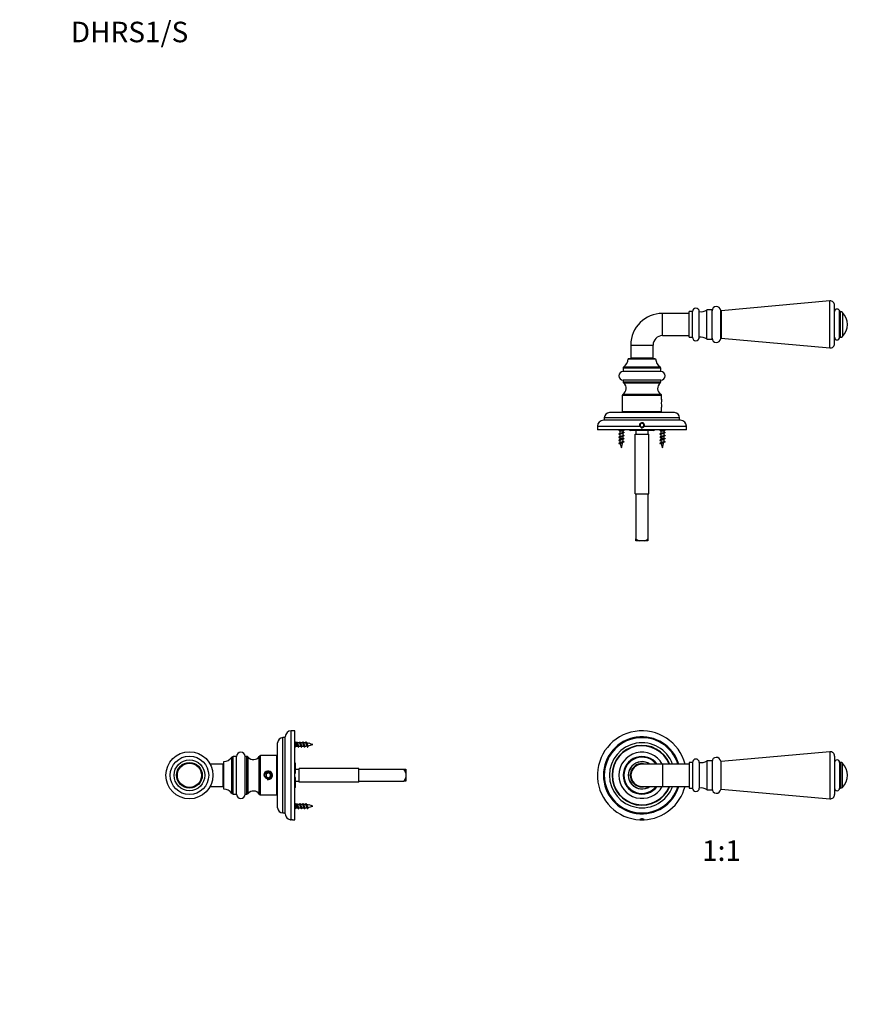
# Model space of a CAD drawing. Units: millimetres. Extents: x 0 to 835, y 0 to 1165.
# Drawn here: x 0 to 493, y 589 to 1165 of the extents above; entities that cross this region are included whole.
import ezdxf
from ezdxf import colors
from ezdxf.entities.mleader import LeaderData, LeaderLine
from ezdxf.enums import TextEntityAlignment as Align
from ezdxf.math import Vec2, Vec3

# ---------------------------------------------------------------- set-up
doc = ezdxf.new("R2010")
doc.units = ezdxf.units.MM
for name, color, linetype in [('DV1_Défaut', 7, 'Continuous'), ('DV2_Défaut', 7, 'Continuous'), ('DV4_Défaut', 7, 'Continuous'), ('Défaut', 7, 'Continuous')]:
    doc.layers.add(name, color=color, linetype=linetype)
doc.styles.add('SEACAD_ArialB', font='arialbd.ttf')

# ---------------------------------------------------------------- blocks, each defined once
blk = doc.blocks.new('_DOT')
at = {"color": 0}
blk.add_line((0, 0), (-1, 0), dxfattribs=at)
at = {"color": 0, "const_width": 0.333}
blk.add_lwpolyline([(-0.1665, 0, 1), (0.1665, 0, 1)], format="xyb", close=True, dxfattribs=at)
blk = doc.blocks.new('SE')
at = {"layer": 'DV1_Défaut', "color": 7, "linetype": 'Continuous'}
for p, q in [((473.31, 736.77), (409.75, 731.05)), ((473.31, 736.77), (473.31, 709.29)), ((401.54, 731.53), (401.54, 714.53)), ((404.54, 731.53), (401.54, 731.53)), ((404.54, 731.53), (404.54, 714.53)), ((409.53, 731.23), (409.53, 714.82)), ((409.75, 715.01), (409.75, 731.05)), ((476.04, 734.28), (476.04, 711.78)), ((375.54, 729.53), (363.54, 729.53)), ((375.54, 729.53), (375.54, 716.53)), ((391.04, 729.53), (375.54, 729.53)), ((391.04, 730.53), (391.04, 715.53)), ((393.04, 730.53), (391.04, 730.53)), ((393.04, 730.53), (393.04, 715.53)), ((397.04, 730.53), (397.04, 715.53)), ((479.04, 730.53), (479.04, 715.53)), ((479.56, 730.53), (479.04, 730.53)), ((479.56, 730.53), (479.56, 715.53)), ((480.62, 715.97), (480.62, 730.09)), ((363.54, 716.53), (375.54, 716.53)), ((375.54, 716.53), (391.04, 716.53)), ((391.04, 715.53), (393.04, 715.53)), ((401.54, 714.53), (404.54, 714.53)), ((409.75, 715.01), (473.31, 709.29)), ((479.04, 715.53), (479.56, 715.53))]:
    blk.add_line(p, q, dxfattribs=at)
for centre, radius, start, end in [((363.54, 723.03), 26, 14.47751, 267.63442), ((363.54, 723.03), 22.5, 16.79145, 343.20855), ((363.54, 723.03), 22, 17.1848, 342.8152), ((363.54, 723.03), 19, 20.00519, 339.99481), ((363.54, 723.03), 17.5, 21.80375, 338.19625), ((363.54, 723.03), 17.25, 22.13632, 337.86368), ((363.54, 723.03), 13.5, 28.7822, 331.2178), ((473.54, 734.28), 2.5, 0, 95.14286), ((363.54, 723.03), 11, 36.22155, 323.77845), ((363.54, 723.03), 10.57, 37.94408, 322.05592), ((363.54, 723.03), 8, 54.30205, 305.69795), ((363.54, 723.03), 7.9, 55.32242, 304.67758), ((395.04, 730.53), 2, 0, 180), ((398.09, 736.43), 6, 259.93797, 305.11965), ((407.04, 731.03), 2.5, 4.63147, 180), ((409.73, 731.24), 0.2, 184.63147, 275.14286), ((477.54, 730.53), 1.5, 0, 180), ((363.54, 723.03), 6.8, 72.91742, 287.08258), ((363.54, 723.03), 6.5, 90, 270), ((479.56, 729.03), 1.5, 44.90087, 90), ((473.54, 723.03), 10, 315.09913, 44.90087), ((363.54, 723.03), 26, 272.36558, 345.52249), ((395.04, 715.53), 2, 180, 0), ((398.09, 709.62), 6, 54.88035, 100.06203), ((407.04, 715.03), 2.5, 180, 355.36853), ((409.73, 714.81), 0.2, 84.85714, 175.36853), ((477.54, 715.53), 1.5, 180, 0), ((479.56, 717.03), 1.5, 270, 315.09913), ((473.54, 711.78), 2.5, 264.85714, 0), ((363.54, 723.03), 26, 267.63442, 272.36558)]:
    blk.add_arc(centre, radius, start, end, dxfattribs=at)
blk.add_open_spline([(364.61, 697.05), (364.68, 697.05), (364.72, 697.06), (364.75, 697.07), (364.77, 697.09), (364.77, 697.11), (364.76, 697.14), (364.74, 697.17), (364.7, 697.2), (364.64, 697.24), (364.58, 697.28), (364.5, 697.33), (364.4, 697.37), (364.3, 697.41), (364.18, 697.45), (364.04, 697.48), (363.91, 697.51), (363.77, 697.53), (363.63, 697.54), (363.5, 697.55), (363.37, 697.54), (363.25, 697.52), (363.14, 697.51), (363.02, 697.48), (362.92, 697.45), (362.81, 697.42), (362.71, 697.38), (362.63, 697.35), (362.53, 697.3), (362.46, 697.26), (362.4, 697.22), (362.35, 697.18), (362.32, 697.14), (362.31, 697.11), (362.31, 697.09), (362.32, 697.07), (362.37, 697.06), (362.39, 697.05), (362.43, 697.05), (362.47, 697.05)], degree=3, knots=[0, 0, 0, 0, 0.076767, 0.076767, 0.076767, 0.153535, 0.153535, 0.153535, 0.231172, 0.231172, 0.231172, 0.31349, 0.31349, 0.31349, 0.400164, 0.400164, 0.400164, 0.483224, 0.483224, 0.483224, 0.555972, 0.555972, 0.555972, 0.625448, 0.625448, 0.625448, 0.701133, 0.701133, 0.701133, 0.785354, 0.785354, 0.785354, 0.871699, 0.871699, 0.871699, 0.952977, 0.952977, 0.952977, 1, 1, 1, 1], dxfattribs=at)
blk = doc.blocks.new('SE1')
at = {"layer": 'DV2_Défaut', "color": 7, "linetype": 'Continuous'}
for p, q in [((473.31, 1000.21), (409.75, 994.49)), ((473.31, 972.73), (473.31, 1000.21)), ((476.04, 975.22), (476.04, 997.72)), ((375.54, 979.97), (375.54, 992.97)), ((391.04, 992.97), (375.54, 992.97)), ((391.04, 978.97), (391.04, 993.97)), ((393.04, 993.97), (391.04, 993.97)), ((393.04, 978.97), (393.04, 993.97)), ((397.04, 978.97), (397.04, 993.97)), ((401.54, 977.97), (401.54, 994.97)), ((404.54, 994.97), (401.54, 994.97)), ((404.54, 977.97), (404.54, 994.97)), ((409.53, 978.27), (409.53, 994.67)), ((409.75, 994.49), (409.75, 978.45)), ((479.04, 978.97), (479.04, 993.97)), ((479.56, 993.97), (479.04, 993.97)), ((479.56, 978.97), (479.56, 993.97)), ((480.62, 993.53), (480.62, 979.41)), ((375.54, 979.97), (391.04, 979.97)), ((391.04, 978.97), (393.04, 978.97)), ((409.75, 978.45), (473.31, 972.73)), ((479.04, 978.97), (479.56, 978.97)), ((357.04, 974.47), (370.04, 974.47)), ((357.04, 974.47), (357.04, 966.77)), ((370.04, 966.77), (370.04, 974.47)), ((401.54, 977.97), (404.54, 977.97)), ((370.04, 966.77), (357.04, 966.77)), ((374.54, 960.92), (352.54, 960.92)), ((352.54, 960.92), (352.54, 958.97)), ((352.97, 961.74), (374.11, 961.74)), ((371.54, 966.38), (355.54, 966.38)), ((355.63, 966.47), (371.44, 966.47)), ((374.54, 958.97), (374.54, 960.92)), ((374.54, 958.97), (352.54, 958.97)), ((374.54, 953.97), (352.54, 953.97)), ((352.54, 953.97), (352.54, 952.98)), ((352.54, 952.98), (374.54, 952.98)), ((374.17, 952.21), (352.91, 952.21)), ((374.54, 952.98), (374.54, 953.97)), ((375.04, 944.88), (352.04, 944.88)), ((352.04, 944.88), (352.04, 935.47)), ((352.51, 945.72), (374.57, 945.72)), ((375.04, 942.72), (375.04, 944.88)), ((375.04, 935.47), (375.04, 938.22)), ((382.54, 934.97), (344.54, 934.97)), ((375.04, 935.47), (352.04, 935.47)), ((352.54, 935.47), (352.54, 934.97)), ((374.54, 934.97), (374.54, 935.47)), ((337.54, 926.97), (362.47, 926.97)), ((337.54, 926.97), (337.54, 924.97)), ((386.04, 930.47), (341.04, 930.47)), ((385.54, 931.97), (341.54, 931.97)), ((341.54, 931.97), (341.54, 930.47)), ((363.54, 928.73), (362.54, 928.15)), ((362.54, 928.15), (362.54, 926.99)), ((362.54, 926.99), (363.54, 926.42)), ((364.54, 928.15), (363.54, 928.73)), ((363.54, 926.42), (364.54, 926.99)), ((364.54, 926.99), (364.54, 928.15)), ((364.61, 926.97), (389.54, 926.97)), ((385.54, 930.47), (385.54, 931.97)), ((389.54, 924.97), (389.54, 926.97)), ((389.54, 924.97), (337.54, 924.97)), ((349.74, 924.97), (350.54, 924.17)), ((352.54, 924.17), (350.54, 924.17)), ((350.54, 924.17), (350.54, 922.72)), ((350.54, 922.21), (350.54, 920.92)), ((352.54, 924.17), (353.34, 924.97)), ((352.54, 923.53), (352.54, 924.17)), ((352.54, 921.73), (352.54, 923.03)), ((352.54, 919.94), (352.54, 921.23)), ((356.25, 924.97), (356.75, 924.47)), ((370.32, 924.47), (356.75, 924.47)), ((359.54, 922.47), (367.54, 922.47)), ((359.54, 887.47), (359.54, 922.47)), ((360.04, 924.47), (360.04, 922.47)), ((367.04, 924.47), (367.04, 922.47)), ((367.54, 887.47), (367.54, 922.47)), ((370.32, 924.47), (370.83, 924.97)), ((373.74, 924.97), (374.54, 924.17)), ((376.54, 924.17), (374.54, 924.17)), ((374.54, 924.17), (374.54, 922.72)), ((374.54, 922.21), (374.54, 920.92)), ((376.54, 924.17), (377.34, 924.97)), ((376.54, 923.53), (376.54, 924.17)), ((376.54, 921.73), (376.54, 923.03)), ((376.54, 919.94), (376.54, 921.23)), ((350.54, 920.41), (350.54, 919.94)), ((352.54, 919.94), (350.54, 919.94)), ((374.54, 920.41), (374.54, 919.94)), ((376.54, 919.94), (374.54, 919.94)), ((359.54, 887.47), (367.54, 887.47)), ((360.04, 887.47), (360.04, 861.17)), ((367.04, 887.47), (367.04, 861.17)), ((360.04, 859.97), (360.04, 861.17)), ((362.19, 859.97), (360.04, 859.97)), ((364.89, 859.97), (362.19, 859.97)), ((367.04, 859.97), (364.89, 859.97)), ((367.04, 861.17), (367.04, 859.97))]:
    blk.add_line(p, q, dxfattribs=at)
for centre, radius, start, end in [((395.04, 993.97), 2, 0, 180), ((407.04, 994.47), 2.5, 4.63147, 180), ((473.54, 997.72), 2.5, 0, 95.14286), ((477.54, 993.97), 1.5, 0, 180), ((375.54, 974.47), 18.5, 90, 180), ((398.09, 999.88), 6, 259.93797, 305.11965), ((409.73, 994.69), 0.2, 184.63147, 275.14286), ((479.56, 992.47), 1.5, 44.90087, 90), ((473.54, 986.47), 10, 315.09913, 44.90087), ((375.54, 974.47), 5.5, 90, 180), ((395.04, 978.97), 2, 180, 0), ((398.09, 973.06), 6, 54.88035, 100.06203), ((407.04, 978.47), 2.5, 180, 355.36853), ((409.73, 978.25), 0.2, 84.85714, 175.36853), ((477.54, 978.97), 1.5, 180, 0), ((479.56, 980.47), 1.5, 270, 315.09913), ((473.54, 975.22), 2.5, 264.85714, 0), ((356.74, 966.77), 0.3, 270, 0), ((370.34, 966.77), 0.3, 180, 270), ((353.54, 960.92), 1, 124.8173, 180), ((349.54, 966.67), 6, 304.8173, 357.19948), ((355.63, 966.37), 0.1, 90, 177.19948), ((371.44, 966.37), 0.1, 2.80052, 90), ((377.54, 966.67), 6, 182.80052, 235.1827), ((373.54, 960.92), 1, 0, 55.1827), ((352.54, 956.47), 2.5, 90, 270), ((374.54, 956.47), 2.5, 270, 90), ((350.37, 949.11), 4, 302.21388, 50.72218), ((353.54, 952.98), 1, 180, 230.72218), ((376.7, 949.11), 4, 129.27782, 237.78612), ((373.54, 952.98), 1, 309.27782, 0), ((353.04, 944.88), 1, 122.21388, 180), ((374.04, 944.88), 1, 0, 57.78612), ((388.52, 940.47), 13.68, 170.45774, 189.54225), ((344.54, 931.97), 3, 90, 180), ((382.54, 931.97), 3, 0, 90), ((341.04, 926.97), 3.5, 90, 180), ((363.54, 927.57), 1.5, 255, 195), ((363.54, 927.57), 1.23, 330.79057, 209.20943), ((363.54, 927.57), 1.23, 209.20943, 330.79057), ((386.04, 926.97), 3.5, 0, 90), ((346.97, 929.91), 8.03, 293.52704, 297.99809), ((346.97, 928.11), 8.03, 293.52704, 297.99809), ((346.74, 914.4), 8.62, 63.79748, 66.37951), ((356.23, 915.52), 8.37, 113.45685, 117.89029), ((356.23, 913.72), 8.37, 113.45685, 117.89029), ((355.98, 930.55), 7.74, 243.63439, 246.50474), ((355.98, 928.75), 7.74, 243.63439, 246.50474), ((370.97, 929.91), 8.03, 293.52704, 297.99809), ((370.97, 928.11), 8.03, 293.52704, 297.99809), ((370.74, 914.4), 8.62, 63.79748, 66.37951), ((380.23, 915.52), 8.37, 113.45685, 117.89029), ((380.23, 913.72), 8.37, 113.45685, 117.89029), ((379.98, 930.55), 7.74, 243.63439, 246.50474), ((379.98, 928.75), 7.74, 243.63439, 246.50474), ((346.99, 926.27), 7.99, 293.5101, 298.11493), ((346.22, 926.15), 9.83, 293.73514, 299.11106), ((346.74, 912.6), 8.62, 63.79748, 66.37951), ((347.57, 912.54), 6.69, 62.46125, 66.91914), ((347.11, 909.74), 7.79, 60.11852, 66.75404), ((365.99, 919.94), 15.45, 180, 183.3318), ((365.99, 919.94), 15.45, 185.0401, 189.74663), ((365.99, 919.94), 15.45, 192.25443, 200.72402), ((337.08, 919.94), 15.45, 339.27598, 350.94553), ((355.32, 912.01), 6.27, 112.69856, 120.61744), ((356.05, 912.31), 7.94, 113.35683, 118.08707), ((356.02, 925.25), 7.85, 242.51335, 246.5305), ((337.08, 919.94), 15.45, 353.43446, 358.39249), ((355.98, 926.95), 7.74, 243.63439, 246.50474), ((370.99, 926.27), 7.99, 293.5101, 298.11493), ((370.22, 926.15), 9.83, 293.73514, 299.11106), ((370.74, 912.6), 8.62, 63.79748, 66.37951), ((371.57, 912.54), 6.69, 62.46125, 66.91914), ((371.11, 909.74), 7.79, 60.11852, 66.75404), ((389.99, 919.94), 15.45, 180, 183.3318), ((389.99, 919.94), 15.45, 185.0401, 189.74663), ((389.99, 919.94), 15.45, 192.25443, 200.72402), ((361.08, 919.94), 15.45, 339.27598, 350.94553), ((379.32, 912.01), 6.27, 112.69856, 120.61744), ((380.05, 912.31), 7.94, 113.35683, 118.08707), ((380.02, 925.25), 7.85, 242.51335, 246.5305), ((361.08, 919.94), 15.45, 353.43446, 358.39249), ((379.98, 926.95), 7.74, 243.63439, 246.50474)]:
    blk.add_arc(centre, radius, start, end, dxfattribs=at)
for points, weights, knots in [([(352.89, 923.45), (353.24, 923.31), (352.84, 923.17), (352.4, 923.02), (351.54, 922.87), (350.67, 922.72), (350.24, 922.57), (349.84, 922.43), (350.19, 922.29)], [0.982875070612, 0.87521871122, 1, 0.866025403784, 1, 0.866025403784, 1, 0.875235494748, 0.98284611449], [0, 0, 0, 0.241126, 0.241126, 0.500016, 0.500016, 0.758907, 0.758907, 1, 1, 1]), ([(352.89, 921.65), (353.24, 921.51), (352.84, 921.37), (352.4, 921.22), (351.54, 921.07), (350.67, 920.92), (350.24, 920.77), (349.84, 920.63), (350.19, 920.49)], [0.982875070612, 0.87521871122, 1, 0.866025403784, 1, 0.866025403784, 1, 0.875235494748, 0.98284611449], [0, 0, 0, 0.241126, 0.241126, 0.500016, 0.500016, 0.758907, 0.758907, 1, 1, 1]), ([(352.32, 922.92), (352.02, 922.79), (351.54, 922.66), (350.96, 922.51), (350.67, 922.36), (350.54, 922.29), (350.54, 922.21)], [0.967357848548, 0.885047208279, 1, 0.866025403784, 1, 0.933012701892, 0.933012701892], [0, 0, 0, 0.363873, 0.363873, 0.787958, 0.787958, 1, 1, 1]), ([(352.32, 921.12), (352.02, 920.99), (351.54, 920.86), (350.96, 920.71), (350.67, 920.56), (350.54, 920.49), (350.54, 920.41)], [0.967357848548, 0.885047208279, 1, 0.866025403784, 1, 0.933012701892, 0.933012701892], [0, 0, 0, 0.363873, 0.363873, 0.787958, 0.787958, 1, 1, 1]), ([(350.73, 922.81), (351.03, 922.95), (351.54, 923.08), (352.12, 923.23), (352.4, 923.38), (352.54, 923.45), (352.54, 923.53)], [0.974102082747, 0.880548746605, 1, 0.866025403784, 1, 0.933012701892, 0.933012701892], [0, 0, 0, 0.372804, 0.372804, 0.790935, 0.790935, 1, 1, 1]), ([(350.73, 921.01), (351.03, 921.15), (351.54, 921.28), (352.12, 921.43), (352.4, 921.58), (352.54, 921.65), (352.54, 921.73)], [0.974102082747, 0.880548746605, 1, 0.866025403784, 1, 0.933012701892, 0.933012701892], [0, 0, 0, 0.372804, 0.372804, 0.790935, 0.790935, 1, 1, 1]), ([(376.89, 923.45), (377.24, 923.31), (376.84, 923.17), (376.4, 923.02), (375.54, 922.87), (374.67, 922.72), (374.24, 922.57), (373.84, 922.43), (374.19, 922.29)], [0.982875070612, 0.87521871122, 1, 0.866025403784, 1, 0.866025403784, 1, 0.875235494748, 0.98284611449], [0, 0, 0, 0.241126, 0.241126, 0.500016, 0.500016, 0.758907, 0.758907, 1, 1, 1]), ([(376.89, 921.65), (377.24, 921.51), (376.84, 921.37), (376.4, 921.22), (375.54, 921.07), (374.67, 920.92), (374.24, 920.77), (373.84, 920.63), (374.19, 920.49)], [0.982875070612, 0.87521871122, 1, 0.866025403784, 1, 0.866025403784, 1, 0.875235494748, 0.98284611449], [0, 0, 0, 0.241126, 0.241126, 0.500016, 0.500016, 0.758907, 0.758907, 1, 1, 1]), ([(376.32, 922.92), (376.02, 922.79), (375.54, 922.66), (374.96, 922.51), (374.67, 922.36), (374.54, 922.29), (374.54, 922.21)], [0.967357848548, 0.885047208279, 1, 0.866025403784, 1, 0.933012701892, 0.933012701892], [0, 0, 0, 0.363873, 0.363873, 0.787958, 0.787958, 1, 1, 1]), ([(376.32, 921.12), (376.02, 920.99), (375.54, 920.86), (374.96, 920.71), (374.67, 920.56), (374.54, 920.49), (374.54, 920.41)], [0.967357848548, 0.885047208279, 1, 0.866025403784, 1, 0.933012701892, 0.933012701892], [0, 0, 0, 0.363873, 0.363873, 0.787958, 0.787958, 1, 1, 1]), ([(374.73, 922.81), (375.03, 922.95), (375.54, 923.08), (376.12, 923.23), (376.4, 923.38), (376.54, 923.45), (376.54, 923.53)], [0.974102082747, 0.880548746605, 1, 0.866025403784, 1, 0.933012701892, 0.933012701892], [0, 0, 0, 0.372804, 0.372804, 0.790935, 0.790935, 1, 1, 1]), ([(374.73, 921.01), (375.03, 921.15), (375.54, 921.28), (376.12, 921.43), (376.4, 921.58), (376.54, 921.65), (376.54, 921.73)], [0.974102082747, 0.880548746605, 1, 0.866025403784, 1, 0.933012701892, 0.933012701892], [0, 0, 0, 0.372804, 0.372804, 0.790935, 0.790935, 1, 1, 1]), ([(352.89, 919.85), (353.24, 919.71), (352.84, 919.57), (352.4, 919.42), (351.54, 919.27), (350.67, 919.12), (350.24, 918.97), (349.84, 918.83), (350.19, 918.69)], [0.982875070612, 0.87521871122, 1, 0.866025403784, 1, 0.866025403784, 1, 0.875235494748, 0.98284611449], [0, 0, 0, 0.241126, 0.241126, 0.500016, 0.500016, 0.758907, 0.758907, 1, 1, 1]), ([(352.89, 918.05), (353.24, 917.91), (352.84, 917.77), (352.4, 917.62), (351.54, 917.47), (350.67, 917.32), (350.24, 917.17), (349.84, 917.03), (350.19, 916.89)], [0.982875070612, 0.87521871122, 1, 0.866025403784, 1, 0.866025403784, 1, 0.875235494748, 0.98284611449], [0, 0, 0, 0.2411256, 0.2411256, 0.5000162, 0.5000162, 0.7589068, 0.7589068, 1, 1, 1]), ([(376.89, 919.85), (377.24, 919.71), (376.84, 919.57), (376.4, 919.42), (375.54, 919.27), (374.67, 919.12), (374.24, 918.97), (373.84, 918.83), (374.19, 918.69)], [0.982875070612, 0.87521871122, 1, 0.866025403784, 1, 0.866025403784, 1, 0.875235494748, 0.98284611449], [0, 0, 0, 0.241126, 0.241126, 0.500016, 0.500016, 0.758907, 0.758907, 1, 1, 1]), ([(376.89, 918.05), (377.24, 917.91), (376.84, 917.77), (376.4, 917.62), (375.54, 917.47), (374.67, 917.32), (374.24, 917.17), (373.84, 917.03), (374.19, 916.89)], [0.982875070612, 0.87521871122, 1, 0.866025403784, 1, 0.866025403784, 1, 0.875235494748, 0.98284611449], [0, 0, 0, 0.241126, 0.241126, 0.500016, 0.500016, 0.758907, 0.758907, 1, 1, 1])]:
    blk.add_rational_spline(points, weights, degree=2, knots=knots, dxfattribs=at)
for points, knots in [([(352.31, 919.32), (352.25, 919.29), (352.19, 919.26), (352.11, 919.23), (352.02, 919.2), (351.91, 919.16), (351.8, 919.13), (351.69, 919.09), (351.57, 919.06), (351.46, 919.03), (351.34, 918.99), (351.23, 918.96), (351.13, 918.92), (351.03, 918.89), (350.94, 918.85), (350.86, 918.82), (350.78, 918.78), (350.72, 918.75), (350.67, 918.72), (350.63, 918.68), (350.6, 918.65), (350.6, 918.61), (350.6, 918.6), (350.6, 918.59), (350.6, 918.58)], [0, 0, 0, 0, 0.11626, 0.11626, 0.11626, 0.258807, 0.258807, 0.258807, 0.402915, 0.402915, 0.402915, 0.544914, 0.544914, 0.544914, 0.685431, 0.685431, 0.685431, 0.827565, 0.827565, 0.827565, 0.967324, 0.967324, 0.967324, 1, 1, 1, 1]), ([(350.75, 919.22), (350.79, 919.24), (350.84, 919.26), (350.89, 919.28), (350.97, 919.31), (351.07, 919.35), (351.17, 919.38), (351.28, 919.42), (351.4, 919.45), (351.51, 919.48), (351.63, 919.51), (351.74, 919.54), (351.85, 919.57), (351.96, 919.61), (352.06, 919.64), (352.15, 919.68), (352.25, 919.71), (352.33, 919.74), (352.39, 919.77), (352.45, 919.81), (352.49, 919.84), (352.52, 919.87), (352.53, 919.89), (352.54, 919.92), (352.54, 919.94)], [0, 0, 0, 0, 0.082655, 0.082655, 0.082655, 0.218603, 0.218603, 0.218603, 0.356521, 0.356521, 0.356521, 0.49277, 0.49277, 0.49277, 0.629895, 0.629895, 0.629895, 0.768983, 0.768983, 0.768983, 0.906547, 0.906547, 0.906547, 1, 1, 1, 1]), ([(352.12, 917.41), (352.06, 917.38), (351.99, 917.34), (351.91, 917.31), (351.82, 917.27), (351.73, 917.23), (351.64, 917.19), (351.55, 917.16), (351.45, 917.12), (351.36, 917.08), (351.28, 917.04), (351.2, 917), (351.14, 916.97), (351.07, 916.93), (351.01, 916.89), (350.97, 916.85), (350.93, 916.81), (350.9, 916.77), (350.89, 916.73), (350.89, 916.71), (350.89, 916.69), (350.89, 916.66)], [0, 0, 0, 0, 0.149419, 0.149419, 0.149419, 0.307407, 0.307407, 0.307407, 0.466912, 0.466912, 0.466912, 0.616986, 0.616986, 0.616986, 0.766752, 0.766752, 0.766752, 0.917484, 0.917484, 0.917484, 1, 1, 1, 1]), ([(350.93, 917.52), (350.96, 917.53), (351, 917.55), (351.04, 917.57), (351.11, 917.6), (351.19, 917.63), (351.28, 917.67), (351.37, 917.7), (351.47, 917.73), (351.57, 917.76), (351.67, 917.79), (351.76, 917.82), (351.85, 917.85), (351.95, 917.88), (352.04, 917.91), (352.11, 917.95), (352.19, 917.98), (352.26, 918.01), (352.31, 918.04), (352.36, 918.07), (352.4, 918.1), (352.42, 918.13), (352.43, 918.15), (352.44, 918.16), (352.44, 918.18)], [0, 0, 0, 0, 0.076306, 0.076306, 0.076306, 0.215631, 0.215631, 0.215631, 0.356453, 0.356453, 0.356453, 0.495001, 0.495001, 0.495001, 0.640046, 0.640046, 0.640046, 0.786786, 0.786786, 0.786786, 0.931096, 0.931096, 0.931096, 1, 1, 1, 1]), ([(376.31, 919.32), (376.25, 919.29), (376.19, 919.26), (376.11, 919.23), (376.02, 919.2), (375.91, 919.16), (375.8, 919.13), (375.69, 919.09), (375.57, 919.06), (375.46, 919.03), (375.34, 918.99), (375.23, 918.96), (375.13, 918.92), (375.03, 918.89), (374.94, 918.85), (374.86, 918.82), (374.78, 918.78), (374.72, 918.75), (374.67, 918.72), (374.63, 918.68), (374.6, 918.65), (374.6, 918.61), (374.6, 918.6), (374.6, 918.59), (374.6, 918.58)], [0, 0, 0, 0, 0.11626, 0.11626, 0.11626, 0.258807, 0.258807, 0.258807, 0.402915, 0.402915, 0.402915, 0.544914, 0.544914, 0.544914, 0.685431, 0.685431, 0.685431, 0.827565, 0.827565, 0.827565, 0.967324, 0.967324, 0.967324, 1, 1, 1, 1]), ([(374.75, 919.22), (374.79, 919.24), (374.84, 919.26), (374.89, 919.28), (374.97, 919.31), (375.07, 919.35), (375.17, 919.38), (375.28, 919.42), (375.4, 919.45), (375.51, 919.48), (375.63, 919.51), (375.74, 919.54), (375.85, 919.57), (375.96, 919.61), (376.06, 919.64), (376.15, 919.68), (376.25, 919.71), (376.33, 919.74), (376.39, 919.77), (376.45, 919.81), (376.49, 919.84), (376.52, 919.87), (376.53, 919.89), (376.54, 919.92), (376.54, 919.94)], [0, 0, 0, 0, 0.082655, 0.082655, 0.082655, 0.218603, 0.218603, 0.218603, 0.356521, 0.356521, 0.356521, 0.49277, 0.49277, 0.49277, 0.629895, 0.629895, 0.629895, 0.768983, 0.768983, 0.768983, 0.906547, 0.906547, 0.906547, 1, 1, 1, 1]), ([(376.12, 917.41), (376.06, 917.38), (375.99, 917.34), (375.91, 917.31), (375.82, 917.27), (375.73, 917.23), (375.64, 917.19), (375.55, 917.16), (375.45, 917.12), (375.36, 917.08), (375.28, 917.04), (375.2, 917), (375.14, 916.97), (375.07, 916.93), (375.01, 916.89), (374.97, 916.85), (374.93, 916.81), (374.9, 916.77), (374.89, 916.73), (374.89, 916.71), (374.89, 916.69), (374.89, 916.66)], [0, 0, 0, 0, 0.1494188, 0.1494188, 0.1494188, 0.3074074, 0.3074074, 0.3074074, 0.4669116, 0.4669116, 0.4669116, 0.6169865, 0.6169865, 0.6169865, 0.7667515, 0.7667515, 0.7667515, 0.9174836, 0.9174836, 0.9174836, 1, 1, 1, 1]), ([(374.93, 917.52), (374.96, 917.53), (375, 917.55), (375.04, 917.57), (375.11, 917.6), (375.19, 917.63), (375.28, 917.67), (375.37, 917.7), (375.47, 917.73), (375.57, 917.76), (375.67, 917.79), (375.76, 917.82), (375.85, 917.85), (375.95, 917.88), (376.04, 917.91), (376.11, 917.95), (376.19, 917.98), (376.26, 918.01), (376.31, 918.04), (376.36, 918.07), (376.4, 918.1), (376.42, 918.13), (376.43, 918.15), (376.44, 918.16), (376.44, 918.18)], [0, 0, 0, 0, 0.076306, 0.076306, 0.076306, 0.215631, 0.215631, 0.215631, 0.356453, 0.356453, 0.356453, 0.495001, 0.495001, 0.495001, 0.640046, 0.640046, 0.640046, 0.786786, 0.786786, 0.786786, 0.931096, 0.931096, 0.931096, 1, 1, 1, 1]), ([(360.04, 861.17), (360.38, 860.93), (360.72, 860.71), (361.43, 860.3), (361.8, 860.11), (362.19, 859.97)], [0, 0, 0, 0, 0.5, 0.5, 1, 1, 1, 1]), ([(364.89, 859.97), (365.28, 860.11), (365.65, 860.3), (366.36, 860.71), (366.7, 860.93), (367.04, 861.17)], [0, 0, 0, 0, 0.5, 0.5, 1, 1, 1, 1])]:
    blk.add_open_spline(points, degree=3, knots=knots, dxfattribs=at)
blk = doc.blocks.new('SE3')
at = {"layer": 'DV4_Défaut', "color": 7, "linetype": 'Continuous'}
for p, q in [((158.68, 697.05), (158.68, 749.03)), ((160.68, 749.03), (158.68, 749.03)), ((160.68, 697.03), (160.68, 749.03)), ((153.68, 701.03), (153.68, 745.03)), ((155.18, 745.03), (153.68, 745.03)), ((155.18, 700.53), (155.18, 745.53)), ((161.48, 742.03), (160.68, 742.83)), ((161.67, 742.03), (161.88, 742.53)), ((150.68, 704.03), (150.68, 742.03)), ((160.68, 739.23), (161.48, 740.03)), ((161.48, 740.03), (161.48, 742.03)), ((161.67, 742.03), (161.48, 742.03)), ((161.48, 740.03), (162.48, 740.03)), ((163.47, 742.03), (162.18, 742.03)), ((162.99, 740.03), (164.28, 740.03)), ((165.27, 742.03), (163.98, 742.03)), ((164.79, 740.03), (165.71, 740.03)), ((165.71, 740.03), (165.71, 741.05)), ((168.65, 741.75), (168.88, 742.18)), ((168.88, 742.18), (169.18, 741.63)), ((119.18, 715.12), (119.18, 730.93)), ((119.28, 715.02), (119.28, 731.03)), ((123.91, 712.46), (123.91, 733.6)), ((124.73, 712.03), (124.73, 734.03)), ((126.68, 734.03), (124.73, 734.03)), ((126.68, 712.03), (126.68, 734.03)), ((131.68, 712.03), (131.68, 734.03)), ((132.67, 734.03), (131.68, 734.03)), ((132.67, 712.03), (132.67, 734.03)), ((133.45, 712.39), (133.45, 733.66)), ((139.93, 711.99), (139.93, 734.06)), ((140.78, 711.53), (140.78, 734.53)), ((150.18, 734.53), (140.78, 734.53)), ((150.18, 711.53), (150.18, 734.53)), ((150.68, 734.03), (150.18, 734.03)), ((118.88, 729.53), (111.3, 729.53)), ((118.88, 716.53), (118.88, 729.53)), ((161.18, 729.93), (160.68, 730.43)), ((161.18, 724.28), (161.18, 729.93)), ((161.18, 726.53), (163.18, 726.53)), ((163.18, 719.03), (163.18, 727.03)), ((198.18, 727.03), (163.18, 727.03)), ((198.18, 719.03), (198.18, 727.03)), ((198.18, 726.53), (224.48, 726.53)), ((224.48, 726.53), (225.68, 726.53)), ((225.68, 726.53), (225.68, 724.37)), ((145.18, 724.47), (143.93, 723.75)), ((143.93, 723.75), (143.93, 722.3)), ((143.93, 722.3), (145.18, 721.58)), ((146.43, 723.75), (145.18, 724.47)), ((145.18, 721.58), (146.43, 722.3)), ((146.43, 722.3), (146.43, 723.75)), ((160.68, 724.28), (161.18, 724.28)), ((161.18, 721.78), (160.68, 721.78)), ((161.18, 716.13), (161.18, 721.78)), ((161.18, 719.53), (163.18, 719.53)), ((198.18, 719.53), (224.48, 719.53)), ((225.68, 719.53), (224.48, 719.53)), ((225.68, 724.37), (225.68, 721.68)), ((225.68, 721.68), (225.68, 719.53)), ((111.3, 716.53), (118.88, 716.53)), ((160.68, 715.63), (161.18, 716.13)), ((198.18, 719.03), (163.18, 719.03)), ((124.73, 712.03), (126.68, 712.03)), ((131.68, 712.03), (132.67, 712.03)), ((140.78, 711.53), (150.18, 711.53)), ((150.18, 712.03), (150.68, 712.03)), ((161.48, 706.03), (160.68, 706.83)), ((160.68, 703.23), (161.48, 704.03)), ((161.48, 704.03), (161.48, 706.03)), ((161.67, 706.03), (161.48, 706.03)), ((161.48, 704.03), (162.48, 704.03)), ((161.67, 706.03), (161.88, 706.53)), ((163.47, 706.03), (162.18, 706.03)), ((162.99, 704.03), (164.28, 704.03)), ((165.27, 706.03), (163.98, 706.03)), ((164.79, 704.03), (165.71, 704.03)), ((165.71, 704.03), (165.71, 705.05)), ((168.65, 705.75), (168.88, 706.18)), ((168.88, 706.18), (169.18, 705.63)), ((153.68, 701.03), (155.18, 701.03)), ((159.3, 697.03), (160.68, 697.03))]:
    blk.add_line(p, q, dxfattribs=at)
for centre, radius in [((99.18, 723.03), 13.75), ((99.18, 723.03), 11.25), ((99.18, 723.03), 9), ((99.18, 723.03), 7.5), ((99.18, 723.03), 7.06), ((145.18, 723.03), 2.07), ((145.18, 723.03), 2)]:
    blk.add_circle(centre, radius, dxfattribs=at)
for centre, radius, start, end in [((158.68, 745.53), 3.5, 90, 180), ((153.68, 742.03), 3, 90, 180), ((170.52, 746.22), 9.34, 204.8901, 208.45553), ((156.02, 745.77), 8.27, 333.04436, 335.11098), ((172.32, 746.22), 9.34, 204.8901, 208.45553), ((157.82, 745.77), 8.27, 333.04436, 335.11098), ((173.98, 746.15), 9.18, 204.86485, 208.50175), ((159.69, 745.73), 8.18, 332.5363, 335.14638), ((173.34, 744.93), 6.45, 204.1369, 210.54907), ((129.18, 734.03), 2.5, 0, 180), ((154.02, 735.73), 9.49, 24.32738, 28.15228), ((175.89, 733.65), 14.32, 153.53526, 155.22858), ((155.82, 735.73), 9.49, 24.32738, 28.15228), ((177.69, 733.65), 14.32, 153.53526, 155.22858), ((165.71, 755.48), 15.45, 270, 271.34176), ((165.71, 726.57), 15.45, 85.04571, 89.72605), ((157.63, 735.74), 9.48, 24.32402, 28.16907), ((177.77, 734.48), 12.4, 153.24603, 155.4026), ((165.71, 755.48), 15.45, 273.30619, 277.78569), ((165.71, 726.57), 15.45, 69.27598, 82.81194), ((159.03, 735.56), 9.92, 24.32511, 28.86755), ((176.68, 735.91), 9.18, 151.24374, 155.97595), ((165.71, 755.48), 15.45, 280.40294, 290.72402), ((119.28, 730.93), 0.1, 92.80052, 180), ((118.98, 737.02), 6, 272.80052, 325.1827), ((124.73, 733.03), 1, 90, 145.1827), ((132.67, 733.03), 1, 39.27782, 90), ((136.54, 736.19), 4, 219.27782, 327.78612), ((140.78, 733.53), 1, 90, 147.78612), ((118.88, 729.83), 0.3, 270, 0), ((145.18, 723.03), 2.5, 255, 195), ((118.88, 716.23), 0.3, 0, 90), ((119.28, 715.12), 0.1, 180, 267.19948), ((118.98, 709.03), 6, 34.8173, 87.19948), ((136.54, 709.86), 4, 32.21388, 140.72218), ((124.73, 713.03), 1, 214.8173, 270), ((129.18, 712.03), 2.5, 180, 0), ((132.67, 713.03), 1, 270, 320.72218), ((140.78, 712.53), 1, 212.21388, 270), ((153.68, 704.03), 3, 180, 270), ((170.52, 710.22), 9.34, 204.8901, 208.45553), ((154.02, 699.73), 9.49, 24.32738, 28.15228), ((175.89, 697.65), 14.32, 153.53526, 155.22858), ((156.02, 709.77), 8.27, 333.04436, 335.11098), ((172.32, 710.22), 9.34, 204.8901, 208.45553), ((155.82, 699.73), 9.49, 24.32738, 28.15228), ((177.69, 697.65), 14.32, 153.53526, 155.22858), ((157.82, 709.77), 8.27, 333.04436, 335.11098), ((173.98, 710.15), 9.18, 204.86485, 208.50175), ((165.71, 719.48), 15.45, 270, 271.34176), ((165.71, 690.57), 15.45, 85.04571, 89.72605), ((157.63, 699.74), 9.48, 24.32402, 28.16907), ((177.77, 698.48), 12.4, 153.24603, 155.4026), ((165.71, 719.48), 15.45, 273.30619, 277.78569), ((159.69, 709.73), 8.18, 332.5363, 335.14638), ((173.34, 708.93), 6.45, 204.1369, 210.54907), ((165.71, 690.57), 15.45, 69.27598, 82.81194), ((159.03, 699.56), 9.92, 24.32511, 28.86755), ((176.68, 699.91), 9.18, 151.24374, 155.97595), ((165.71, 719.48), 15.45, 280.40294, 290.72402), ((158.68, 700.53), 3.5, 180, 238.68836), ((158.76, 700.97), 3.92, 240.89774, 268.87975), ((158.08, 670.99), 26.07, 87.29194, 88.67637)]:
    blk.add_arc(centre, radius, start, end, dxfattribs=at)
for points, weights, knots in [([(161.88, 742.53), (162.03, 742.53), (162.18, 741.78), (162.33, 741.03), (162.48, 740.28), (162.63, 739.53), (162.78, 739.53), (162.84, 739.53), (162.9, 739.65)], [1, 0.866025403784, 1, 0.866025403784, 1, 0.866025403784, 1, 0.947732813797, 0.936247370264], [0, 0, 0, 0.294974, 0.294974, 0.589948, 0.589948, 0.884922, 0.884922, 1, 1, 1]), ([(163.52, 742.29), (163.61, 742.53), (163.68, 742.53), (163.83, 742.53), (163.98, 741.78), (164.13, 741.03), (164.28, 740.28), (164.43, 739.53), (164.58, 739.53), (164.64, 739.53), (164.7, 739.65)], [0.933469311785, 0.927482144687, 1, 0.866025403784, 1, 0.866025403784, 1, 0.866025403784, 1, 0.947732813797, 0.936247370264], [0, 0, 0, 0.137681, 0.137681, 0.392043, 0.392043, 0.646405, 0.646405, 0.900766, 0.900766, 1, 1, 1]), ([(165.32, 742.29), (165.41, 742.53), (165.48, 742.53), (165.63, 742.53), (165.78, 741.78), (165.93, 741.03), (166.08, 740.28), (166.23, 739.53), (166.38, 739.53), (166.44, 739.53), (166.5, 739.65)], [0.933469311785, 0.927482144687, 1, 0.866025403784, 1, 0.866025403784, 1, 0.866025403784, 1, 0.947732813797, 0.936247370264], [0, 0, 0, 0.137681, 0.137681, 0.392043, 0.392043, 0.646405, 0.646405, 0.900766, 0.900766, 1, 1, 1]), ([(167.12, 742.29), (167.21, 742.53), (167.28, 742.53), (167.43, 742.53), (167.58, 741.78), (167.73, 741.03), (167.88, 740.28), (168.03, 739.53), (168.18, 739.53), (168.24, 739.53), (168.3, 739.65)], [0.933469311785, 0.927482144687, 1, 0.866025403784, 1, 0.866025403784, 1, 0.866025403784, 1, 0.947732813797, 0.936247370264], [0, 0, 0, 0.137681, 0.137681, 0.392043, 0.392043, 0.646405, 0.646405, 0.900766, 0.900766, 1, 1, 1]), ([(162.39, 740.21), (162.33, 740.34), (162.27, 740.53), (162.12, 741.03), (161.97, 741.53), (161.82, 742.03), (161.67, 742.03)], [0.934968708829, 0.944459431545, 1, 0.866025403784, 1, 0.866025403784, 1], [0, 0, 0, 0.171692, 0.171692, 0.585846, 0.585846, 1, 1, 1]), ([(162.3, 741.78), (162.35, 741.67), (162.39, 741.53), (162.54, 741.03), (162.69, 740.53), (162.84, 740.03), (162.99, 740.03)], [0.942386063169, 0.958070557868, 1, 0.866025403784, 1, 0.866025403784, 1], [0, 0, 0, 0.135309, 0.135309, 0.567655, 0.567655, 1, 1, 1]), ([(164.19, 740.21), (164.13, 740.34), (164.07, 740.53), (163.92, 741.03), (163.77, 741.53), (163.62, 742.03), (163.47, 742.03)], [0.934968708829, 0.944459431545, 1, 0.866025403784, 1, 0.866025403784, 1], [0, 0, 0, 0.171692, 0.171692, 0.585846, 0.585846, 1, 1, 1]), ([(164.1, 741.78), (164.15, 741.67), (164.19, 741.53), (164.34, 741.03), (164.49, 740.53), (164.64, 740.03), (164.79, 740.03)], [0.942386063169, 0.958070557868, 1, 0.866025403784, 1, 0.866025403784, 1], [0, 0, 0, 0.135309, 0.135309, 0.567655, 0.567655, 1, 1, 1]), ([(165.71, 741.05), (165.64, 741.31), (165.57, 741.53), (165.42, 742.03), (165.27, 742.03)], [0.933182124436, 0.936381553095, 1, 0.866025403784, 1], [0, 0, 0, 0.321967, 0.321967, 1, 1, 1]), ([(162.39, 704.21), (162.33, 704.34), (162.27, 704.53), (162.12, 705.03), (161.97, 705.53), (161.82, 706.03), (161.67, 706.03)], [0.934968708829, 0.944459431545, 1, 0.866025403784, 1, 0.866025403784, 1], [0, 0, 0, 0.171692, 0.171692, 0.585846, 0.585846, 1, 1, 1]), ([(161.88, 706.53), (162.03, 706.53), (162.18, 705.78), (162.33, 705.03), (162.48, 704.28), (162.63, 703.53), (162.78, 703.53), (162.84, 703.53), (162.9, 703.65)], [1, 0.866025403784, 1, 0.866025403784, 1, 0.866025403784, 1, 0.947732813797, 0.936247370264], [0, 0, 0, 0.294974, 0.294974, 0.589948, 0.589948, 0.884922, 0.884922, 1, 1, 1]), ([(162.3, 705.78), (162.35, 705.67), (162.39, 705.53), (162.54, 705.03), (162.69, 704.53), (162.84, 704.03), (162.99, 704.03)], [0.942386063169, 0.958070557868, 1, 0.866025403784, 1, 0.866025403784, 1], [0, 0, 0, 0.135309, 0.135309, 0.567655, 0.567655, 1, 1, 1]), ([(164.19, 704.21), (164.13, 704.34), (164.07, 704.53), (163.92, 705.03), (163.77, 705.53), (163.62, 706.03), (163.47, 706.03)], [0.934968708829, 0.944459431545, 1, 0.866025403784, 1, 0.866025403784, 1], [0, 0, 0, 0.171692, 0.171692, 0.585846, 0.585846, 1, 1, 1]), ([(163.52, 706.29), (163.61, 706.53), (163.68, 706.53), (163.83, 706.53), (163.98, 705.78), (164.13, 705.03), (164.28, 704.28), (164.43, 703.53), (164.58, 703.53), (164.64, 703.53), (164.7, 703.65)], [0.933469311785, 0.927482144687, 1, 0.866025403784, 1, 0.866025403784, 1, 0.866025403784, 1, 0.947732813797, 0.936247370264], [0, 0, 0, 0.137681, 0.137681, 0.392043, 0.392043, 0.646405, 0.646405, 0.900766, 0.900766, 1, 1, 1]), ([(164.1, 705.78), (164.15, 705.67), (164.19, 705.53), (164.34, 705.03), (164.49, 704.53), (164.64, 704.03), (164.79, 704.03)], [0.942386063169, 0.958070557868, 1, 0.866025403784, 1, 0.866025403784, 1], [0, 0, 0, 0.1353092, 0.1353092, 0.5676546, 0.5676546, 1, 1, 1]), ([(165.71, 705.05), (165.64, 705.31), (165.57, 705.53), (165.42, 706.03), (165.27, 706.03)], [0.933182124436, 0.936381553095, 1, 0.866025403784, 1], [0, 0, 0, 0.321967, 0.321967, 1, 1, 1]), ([(165.32, 706.29), (165.41, 706.53), (165.48, 706.53), (165.63, 706.53), (165.78, 705.78), (165.93, 705.03), (166.08, 704.28), (166.23, 703.53), (166.38, 703.53), (166.44, 703.53), (166.5, 703.65)], [0.933469311785, 0.927482144687, 1, 0.866025403784, 1, 0.866025403784, 1, 0.866025403784, 1, 0.947732813797, 0.936247370264], [0, 0, 0, 0.137681, 0.137681, 0.392043, 0.392043, 0.646405, 0.646405, 0.900766, 0.900766, 1, 1, 1]), ([(167.12, 706.29), (167.21, 706.53), (167.28, 706.53), (167.43, 706.53), (167.58, 705.78), (167.73, 705.03), (167.88, 704.28), (168.03, 703.53), (168.18, 703.53), (168.24, 703.53), (168.3, 703.65)], [0.933469311785, 0.927482144687, 1, 0.866025403784, 1, 0.866025403784, 1, 0.866025403784, 1, 0.947732813797, 0.936247370264], [0, 0, 0, 0.137681, 0.137681, 0.392043, 0.392043, 0.646405, 0.646405, 0.900766, 0.900766, 1, 1, 1])]:
    blk.add_rational_spline(points, weights, degree=2, knots=knots, dxfattribs=at)
for points, knots in [([(165.99, 740.21), (165.99, 740.22), (165.98, 740.23), (165.98, 740.24), (165.94, 740.31), (165.91, 740.4), (165.88, 740.5), (165.85, 740.6), (165.82, 740.71), (165.78, 740.82), (165.76, 740.9), (165.74, 740.98), (165.71, 741.05)], [0, 0, 0, 0, 0.0494113, 0.0494113, 0.0494113, 0.40665, 0.40665, 0.40665, 0.7599737, 0.7599737, 0.7599737, 1, 1, 1, 1]), ([(165.9, 741.77), (165.91, 741.76), (165.91, 741.75), (165.92, 741.74), (165.95, 741.66), (165.98, 741.56), (166.01, 741.46), (166.05, 741.35), (166.08, 741.24), (166.12, 741.12), (166.15, 741.01), (166.19, 740.89), (166.22, 740.78), (166.25, 740.67), (166.29, 740.56), (166.32, 740.47), (166.35, 740.37), (166.39, 740.29), (166.42, 740.22), (166.46, 740.16), (166.49, 740.11), (166.53, 740.08), (166.55, 740.06), (166.58, 740.05), (166.6, 740.05)], [0, 0, 0, 0, 0.020377, 0.020377, 0.020377, 0.166857, 0.166857, 0.166857, 0.311555, 0.311555, 0.311555, 0.456076, 0.456076, 0.456076, 0.602085, 0.602085, 0.602085, 0.746164, 0.746164, 0.746164, 0.889385, 0.889385, 0.889385, 1, 1, 1, 1]), ([(167.72, 740.35), (167.72, 740.35), (167.71, 740.36), (167.71, 740.37), (167.67, 740.44), (167.64, 740.52), (167.61, 740.6), (167.59, 740.69), (167.56, 740.79), (167.52, 740.88), (167.49, 740.99), (167.46, 741.09), (167.42, 741.19), (167.39, 741.3), (167.36, 741.4), (167.33, 741.49), (167.3, 741.59), (167.27, 741.67), (167.24, 741.74), (167.21, 741.81), (167.17, 741.87), (167.14, 741.9), (167.11, 741.94), (167.08, 741.97), (167.05, 741.97)], [0, 0, 0, 0, 0.020058, 0.020058, 0.020058, 0.156877, 0.156877, 0.156877, 0.29143, 0.29143, 0.29143, 0.431352, 0.431352, 0.431352, 0.573031, 0.573031, 0.573031, 0.712322, 0.712322, 0.712322, 0.856251, 0.856251, 0.856251, 1, 1, 1, 1]), ([(167.77, 741.65), (167.78, 741.64), (167.79, 741.62), (167.79, 741.6), (167.83, 741.52), (167.86, 741.43), (167.9, 741.33), (167.94, 741.24), (167.97, 741.13), (168.01, 741.04), (168.05, 740.94), (168.09, 740.84), (168.12, 740.75), (168.16, 740.66), (168.19, 740.58), (168.23, 740.51), (168.27, 740.44), (168.31, 740.38), (168.35, 740.35), (168.38, 740.31), (168.42, 740.29), (168.46, 740.28), (168.47, 740.28), (168.49, 740.28), (168.5, 740.28)], [0, 0, 0, 0, 0.035738, 0.035738, 0.035738, 0.19542, 0.19542, 0.19542, 0.349987, 0.349987, 0.349987, 0.501745, 0.501745, 0.501745, 0.655216, 0.655216, 0.655216, 0.80209, 0.80209, 0.80209, 0.947008, 0.947008, 0.947008, 1, 1, 1, 1]), ([(146.73, 721.51), (146.3, 721.14), (145.72, 720.94), (144.59, 720.95), (144.02, 721.17), (143.18, 721.92), (142.91, 722.48), (142.92, 723.62), (143.2, 724.17), (144.06, 724.91), (144.64, 725.11), (145.77, 725.1), (146.34, 724.89), (147.19, 724.13), (147.45, 723.58), (147.44, 722.43), (147.16, 721.88), (146.73, 721.51)], [0, 0, 0, 0, 0.125, 0.125, 0.25, 0.25, 0.375, 0.375, 0.5, 0.5, 0.625, 0.625, 0.75, 0.75, 0.875, 0.875, 1, 1, 1, 1]), ([(225.68, 724.37), (225.54, 724.76), (225.36, 725.13), (224.95, 725.85), (224.72, 726.19), (224.48, 726.53)], [0, 0, 0, 0, 0.5, 0.5, 1, 1, 1, 1]), ([(224.48, 719.53), (224.72, 719.86), (224.95, 720.21), (225.36, 720.92), (225.54, 721.29), (225.68, 721.68)], [0, 0, 0, 0, 0.5, 0.5, 1, 1, 1, 1]), ([(165.99, 704.21), (165.99, 704.22), (165.98, 704.23), (165.98, 704.24), (165.94, 704.31), (165.91, 704.4), (165.88, 704.5), (165.85, 704.6), (165.82, 704.71), (165.78, 704.82), (165.76, 704.9), (165.74, 704.98), (165.71, 705.05)], [0, 0, 0, 0, 0.049411, 0.049411, 0.049411, 0.40665, 0.40665, 0.40665, 0.759974, 0.759974, 0.759974, 1, 1, 1, 1]), ([(165.9, 705.77), (165.91, 705.76), (165.91, 705.75), (165.92, 705.74), (165.95, 705.66), (165.98, 705.56), (166.01, 705.46), (166.05, 705.35), (166.08, 705.24), (166.12, 705.12), (166.15, 705.01), (166.19, 704.89), (166.22, 704.78), (166.25, 704.67), (166.29, 704.56), (166.32, 704.47), (166.35, 704.37), (166.39, 704.29), (166.42, 704.22), (166.46, 704.16), (166.49, 704.11), (166.53, 704.08), (166.55, 704.06), (166.58, 704.05), (166.6, 704.05)], [0, 0, 0, 0, 0.020377, 0.020377, 0.020377, 0.166857, 0.166857, 0.166857, 0.311555, 0.311555, 0.311555, 0.456076, 0.456076, 0.456076, 0.602085, 0.602085, 0.602085, 0.746164, 0.746164, 0.746164, 0.889385, 0.889385, 0.889385, 1, 1, 1, 1]), ([(167.72, 704.35), (167.72, 704.35), (167.71, 704.36), (167.71, 704.37), (167.67, 704.44), (167.64, 704.52), (167.61, 704.6), (167.59, 704.69), (167.56, 704.79), (167.52, 704.88), (167.49, 704.99), (167.46, 705.09), (167.42, 705.19), (167.39, 705.3), (167.36, 705.4), (167.33, 705.49), (167.3, 705.59), (167.27, 705.67), (167.24, 705.74), (167.21, 705.81), (167.17, 705.87), (167.14, 705.9), (167.11, 705.94), (167.08, 705.97), (167.05, 705.97)], [0, 0, 0, 0, 0.020058, 0.020058, 0.020058, 0.156877, 0.156877, 0.156877, 0.29143, 0.29143, 0.29143, 0.431352, 0.431352, 0.431352, 0.573031, 0.573031, 0.573031, 0.712322, 0.712322, 0.712322, 0.856251, 0.856251, 0.856251, 1, 1, 1, 1]), ([(167.77, 705.65), (167.78, 705.64), (167.79, 705.62), (167.79, 705.6), (167.83, 705.52), (167.86, 705.43), (167.9, 705.33), (167.94, 705.24), (167.97, 705.13), (168.01, 705.04), (168.05, 704.94), (168.09, 704.84), (168.12, 704.75), (168.16, 704.66), (168.19, 704.58), (168.23, 704.51), (168.27, 704.44), (168.31, 704.38), (168.35, 704.35), (168.38, 704.31), (168.42, 704.29), (168.46, 704.28), (168.47, 704.28), (168.49, 704.28), (168.5, 704.28)], [0, 0, 0, 0, 0.035738, 0.035738, 0.035738, 0.19542, 0.19542, 0.19542, 0.349987, 0.349987, 0.349987, 0.501745, 0.501745, 0.501745, 0.655216, 0.655216, 0.655216, 0.80209, 0.80209, 0.80209, 0.947008, 0.947008, 0.947008, 1, 1, 1, 1])]:
    blk.add_open_spline(points, degree=3, knots=knots, dxfattribs=at)

msp = doc.modelspace()

# ---------------------------------------------------------------- block references
at = {"layer": 'Défaut'}
for name in ['SE1', 'SE3', 'SE']:
    msp.add_blockref(name, (0, 0), dxfattribs=at)

# ---------------------------------------------------------------- texts
at = {"layer": 'Défaut', "color": 7, "linetype": 'Continuous', "style": 'SEACAD_ArialB'}
msp.add_text('1:1', height=12, dxfattribs=at).set_placement((398.67, 685.03), align=Align.TOP_LEFT)

# ---------------------------------------------------------------- leaders
at = {"layer": 'Défaut', "color": 7, "linetype": 'Continuous'}
ml = msp.add_multileader_mtext('Standard', dxfattribs=at)
ml.set_content('{\\pxsm0.9;\\fSolid Edge ISO|b1||i0||c0|p34;\\W1.;17/07/2020\\P}', color=256)
ml.set_leader_properties()
ml.set_arrow_properties(name='DOT')
ml.build(insert=Vec2(0, 0))
ml.multileader.update_dxf_attribs({"leader_type": 0, "dogleg_length": 0, "arrow_head_size": 12})
ctx = ml.context
ctx.base_point, ctx.char_height, ctx.arrow_head_size, ctx.landing_gap_size = Vec3(747.02, 1157.46), 12, 12, 4.2
notes = []
notes.append((ctx, [(0, (0, 0, 0), (0, 0), (1, 0), 1, [])]))
ctx.mtext.insert = Vec3(749.02, 1163.58)
ml = msp.add_multileader_mtext('Standard', dxfattribs=at)
ml.set_content('{\\pxsm0.9;\\fArial|b1||i0||c0|p34;\\W1.;DHRS1/S\\P}', color=256)
ml.set_leader_properties()
ml.set_arrow_properties(name='DOT')
ml.build(insert=Vec2(0, 0))
ml.multileader.update_dxf_attribs({"leader_type": 0, "dogleg_length": 0, "arrow_head_size": 12})
ctx = ml.context
ctx.base_point, ctx.char_height, ctx.arrow_head_size, ctx.landing_gap_size = Vec3(27.89, 1157.28), 12, 12, 4.2
notes.append((ctx, [(0, (0, 0, 0), (0, 0), (1, 0), 1, [])]))
ctx.mtext.insert = Vec3(29.89, 1163.39)
for ctx, leaders in notes:
    for number, flags, end, landing, length, lines in leaders:
        leader = LeaderData()
        leader.index, (leader.has_last_leader_line, leader.has_dogleg_vector, leader.attachment_direction) = number, flags
        leader.last_leader_point, leader.dogleg_vector, leader.dogleg_length = Vec3(end), Vec3(landing), length
        for number, points, colour, breaks in lines:
            line = LeaderLine()
            line.index, line.vertices, line.color, line.breaks = number, Vec3.list(points), colors.encode_raw_color(colour), breaks
            leader.lines.append(line)
        ctx.leaders.append(leader)

doc.saveas('drawing.dxf')
